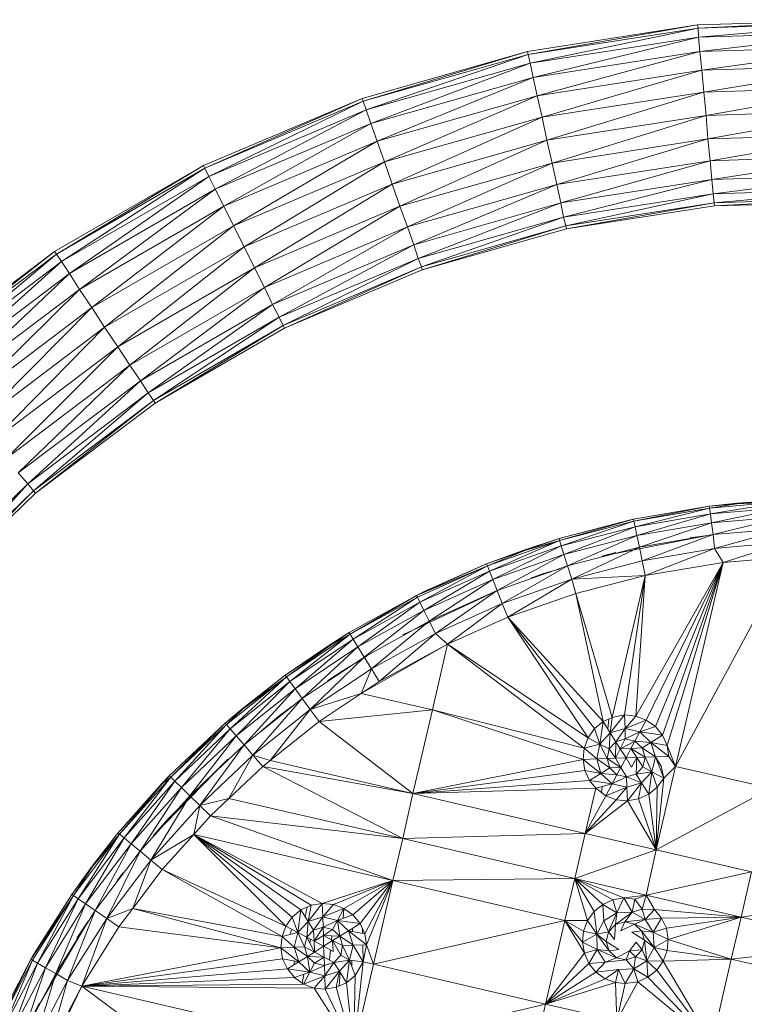
# Model space of a CAD drawing. Units: inches. Extents: x 10 to 6730, y 7 to 4759.
# Drawn here: x 1038 to 1165, y 2419 to 2590 of the extents above; entities that cross this region are included whole.
import ezdxf

# ---------------------------------------------------------------- set-up
doc = ezdxf.new("R2010")
doc.units = ezdxf.units.IN
doc.header["$MEASUREMENT"] = 0

# ---------------------------------------------------------------- blocks, each defined once
blk = doc.blocks.new('63_DWG-537135-Level 1')
at = {"lineweight": 9}
for p, q in [((59707.458, -1689.338), (59710.458, -1689.246)), ((59710.458, -1689.246), (59707.467, -1689.392)), ((59704.491, -1689.798), (59707.458, -1689.338)), ((59707.458, -1689.338), (59704.505, -1689.851)), ((59704.505, -1689.851), (59707.467, -1689.392)), ((59707.467, -1689.392), (59704.537, -1690.006)), ((59707.458, -1689.338), (59707.467, -1689.392)), ((59707.467, -1689.392), (59710.458, -1689.3)), ((59707.467, -1689.392), (59707.476, -1689.55)), ((59710.458, -1689.3), (59707.476, -1689.55)), ((59704.537, -1690.006), (59707.476, -1689.55)), ((59707.476, -1689.55), (59704.593, -1690.252)), ((59710.448, -1689.458), (59707.476, -1689.55)), ((59707.5, -1689.8), (59707.476, -1689.55)), ((59710.448, -1689.458), (59707.5, -1689.8)), ((59710.444, -1689.71), (59707.5, -1689.8)), ((59710.444, -1689.71), (59707.532, -1690.127)), ((59701.612, -1690.619), (59704.491, -1689.798)), ((59704.491, -1689.798), (59701.626, -1690.67)), ((59701.626, -1690.67), (59704.505, -1689.851)), ((59704.505, -1689.851), (59701.681, -1690.82)), ((59704.491, -1689.798), (59704.505, -1689.851)), ((59704.505, -1689.851), (59704.537, -1690.006)), ((59707.5, -1689.8), (59704.593, -1690.252)), ((59707.5, -1689.8), (59704.663, -1690.573)), ((59707.532, -1690.127), (59707.5, -1689.8)), ((59701.681, -1690.82), (59704.537, -1690.006)), ((59704.537, -1690.006), (59701.761, -1691.057)), ((59704.537, -1690.006), (59704.593, -1690.252)), ((59710.434, -1690.038), (59707.532, -1690.127)), ((59710.434, -1690.038), (59707.565, -1690.508)), ((59701.761, -1691.057), (59704.593, -1690.252)), ((59704.593, -1690.252), (59701.872, -1691.367)), ((59704.663, -1690.573), (59704.593, -1690.252)), ((59707.532, -1690.127), (59704.663, -1690.573)), ((59707.532, -1690.127), (59704.746, -1690.946)), ((59707.565, -1690.508), (59707.532, -1690.127)), ((59710.42, -1690.42), (59707.565, -1690.508)), ((59710.42, -1690.42), (59707.607, -1690.916)), ((59698.844, -1691.789), (59701.612, -1690.619)), ((59701.612, -1690.619), (59698.868, -1691.837)), ((59701.612, -1690.619), (59701.626, -1690.67)), ((59704.663, -1690.573), (59701.872, -1691.367)), ((59704.663, -1690.573), (59701.998, -1691.728)), ((59704.746, -1690.946), (59704.663, -1690.573)), ((59707.565, -1690.508), (59704.746, -1690.946)), ((59707.565, -1690.508), (59704.83, -1691.347)), ((59707.607, -1690.916), (59707.565, -1690.508)), ((59698.868, -1691.837), (59701.626, -1690.67)), ((59701.626, -1690.67), (59698.937, -1691.979)), ((59701.626, -1690.67), (59701.681, -1690.82)), ((59698.937, -1691.979), (59701.681, -1690.82)), ((59701.681, -1690.82), (59699.049, -1692.205)), ((59701.681, -1690.82), (59701.761, -1691.057)), ((59704.746, -1690.946), (59701.998, -1691.728)), ((59704.746, -1690.946), (59702.133, -1692.114)), ((59704.83, -1691.347), (59704.746, -1690.946)), ((59707.607, -1690.916), (59704.83, -1691.347)), ((59707.607, -1690.916), (59704.923, -1691.747)), ((59710.411, -1690.83), (59707.607, -1690.916)), ((59707.639, -1691.325), (59707.607, -1690.916)), ((59710.411, -1690.83), (59707.639, -1691.325)), ((59699.049, -1692.205), (59701.761, -1691.057)), ((59701.761, -1691.057), (59699.198, -1692.498)), ((59701.761, -1691.057), (59701.872, -1691.367)), ((59707.639, -1691.325), (59704.923, -1691.747)), ((59707.639, -1691.325), (59705.002, -1692.121)), ((59710.393, -1691.24), (59707.639, -1691.325)), ((59707.676, -1691.706), (59707.639, -1691.325)), ((59710.393, -1691.24), (59707.676, -1691.706)), ((59699.198, -1692.498), (59701.872, -1691.367)), ((59701.872, -1691.367), (59699.365, -1692.841)), ((59701.998, -1691.728), (59701.872, -1691.367)), ((59704.83, -1691.347), (59702.133, -1692.114)), ((59704.83, -1691.347), (59702.267, -1692.501)), ((59704.923, -1691.747), (59704.83, -1691.347)), ((59710.383, -1691.622), (59707.676, -1691.706)), ((59710.383, -1691.622), (59707.709, -1692.032)), ((59696.245, -1693.289), (59698.844, -1691.789)), ((59698.844, -1691.789), (59696.277, -1693.334)), ((59696.277, -1693.334), (59698.868, -1691.837)), ((59698.868, -1691.837), (59696.366, -1693.466)), ((59698.844, -1691.789), (59698.868, -1691.837)), ((59698.868, -1691.837), (59698.937, -1691.979)), ((59701.998, -1691.728), (59699.365, -1692.841)), ((59701.998, -1691.728), (59699.551, -1693.208)), ((59702.133, -1692.114), (59701.998, -1691.728)), ((59704.923, -1691.747), (59702.267, -1692.501)), ((59704.923, -1691.747), (59702.398, -1692.862)), ((59705.002, -1692.121), (59704.923, -1691.747)), ((59707.676, -1691.706), (59705.002, -1692.121)), ((59707.676, -1691.706), (59705.072, -1692.441)), ((59707.709, -1692.032), (59707.676, -1691.706)), ((59696.366, -1693.466), (59698.937, -1691.979)), ((59698.937, -1691.979), (59696.505, -1693.676)), ((59698.937, -1691.979), (59699.049, -1692.205)), ((59710.374, -1691.95), (59707.709, -1692.032)), ((59710.374, -1691.95), (59707.732, -1692.283)), ((59702.133, -1692.114), (59699.551, -1693.208)), ((59702.133, -1692.114), (59699.733, -1693.575)), ((59702.267, -1692.501), (59702.133, -1692.114)), ((59705.002, -1692.121), (59702.398, -1692.862)), ((59705.002, -1692.121), (59702.509, -1693.171)), ((59705.072, -1692.441), (59705.002, -1692.121)), ((59707.709, -1692.032), (59705.072, -1692.441)), ((59707.709, -1692.032), (59705.123, -1692.688)), ((59707.732, -1692.283), (59707.709, -1692.032)), ((59696.505, -1693.676), (59699.049, -1692.205)), ((59699.049, -1692.205), (59696.682, -1693.95)), ((59699.049, -1692.205), (59699.198, -1692.498)), ((59707.732, -1692.283), (59705.123, -1692.688)), ((59707.732, -1692.283), (59705.16, -1692.842)), ((59710.369, -1692.202), (59707.732, -1692.283)), ((59707.746, -1692.441), (59707.732, -1692.283)), ((59710.369, -1692.202), (59707.746, -1692.441)), ((59696.682, -1693.95), (59699.198, -1692.498)), ((59699.198, -1692.498), (59696.896, -1694.268)), ((59699.198, -1692.498), (59699.365, -1692.841)), ((59702.267, -1692.501), (59699.733, -1693.575)), ((59702.267, -1692.501), (59699.905, -1693.917)), ((59702.398, -1692.862), (59702.267, -1692.501)), ((59705.072, -1692.441), (59702.509, -1693.171)), ((59705.072, -1692.441), (59702.588, -1693.409)), ((59705.123, -1692.688), (59705.072, -1692.441)), ((59707.746, -1692.441), (59705.16, -1692.842)), ((59707.746, -1692.441), (59705.17, -1692.895)), ((59707.751, -1692.495), (59705.17, -1692.895)), ((59710.36, -1692.36), (59707.746, -1692.441)), ((59707.751, -1692.495), (59707.746, -1692.441)), ((59710.36, -1692.36), (59707.751, -1692.495)), ((59710.36, -1692.414), (59707.751, -1692.495)), ((59705.123, -1692.688), (59702.588, -1693.409)), ((59705.123, -1692.688), (59702.644, -1693.558)), ((59705.16, -1692.842), (59705.123, -1692.688)), ((59696.896, -1694.268), (59699.365, -1692.841)), ((59699.365, -1692.841), (59697.119, -1694.61)), ((59699.551, -1693.208), (59699.365, -1692.841)), ((59702.398, -1692.862), (59699.905, -1693.917)), ((59702.398, -1692.862), (59700.049, -1694.211)), ((59702.509, -1693.171), (59702.398, -1692.862)), ((59705.16, -1692.842), (59702.644, -1693.558)), ((59705.16, -1692.842), (59702.658, -1693.609)), ((59705.17, -1692.895), (59705.16, -1692.842)), ((59705.17, -1692.895), (59702.658, -1693.609)), ((59699.551, -1693.208), (59697.119, -1694.61)), ((59699.551, -1693.208), (59697.347, -1694.952)), ((59699.733, -1693.575), (59699.551, -1693.208)), ((59702.509, -1693.171), (59700.049, -1694.211)), ((59702.509, -1693.171), (59700.165, -1694.437)), ((59702.588, -1693.409), (59702.509, -1693.171)), ((59696.245, -1693.289), (59693.849, -1695.097)), ((59696.245, -1693.289), (59693.887, -1695.138)), ((59693.887, -1695.138), (59696.277, -1693.334)), ((59696.277, -1693.334), (59693.994, -1695.259)), ((59696.245, -1693.289), (59696.277, -1693.334)), ((59696.277, -1693.334), (59696.366, -1693.466)), ((59693.994, -1695.259), (59696.366, -1693.466)), ((59696.366, -1693.466), (59694.152, -1695.45)), ((59696.366, -1693.466), (59696.505, -1693.676)), ((59702.588, -1693.409), (59700.165, -1694.437)), ((59702.588, -1693.409), (59700.235, -1694.578)), ((59702.644, -1693.558), (59700.235, -1694.578)), ((59702.644, -1693.558), (59700.258, -1694.627)), ((59702.644, -1693.558), (59702.588, -1693.409)), ((59702.658, -1693.609), (59702.644, -1693.558)), ((59694.152, -1695.45), (59696.505, -1693.676)), ((59696.505, -1693.676), (59694.366, -1695.699)), ((59696.505, -1693.676), (59696.682, -1693.95)), ((59699.733, -1693.575), (59697.347, -1694.952)), ((59699.733, -1693.575), (59697.561, -1695.271)), ((59699.905, -1693.917), (59699.733, -1693.575)), ((59702.658, -1693.609), (59700.258, -1694.627)), ((59694.366, -1695.699), (59696.682, -1693.95)), ((59696.682, -1693.95), (59694.617, -1695.989)), ((59696.682, -1693.95), (59696.896, -1694.268)), ((59699.905, -1693.917), (59697.561, -1695.271)), ((59699.905, -1693.917), (59697.742, -1695.545)), ((59700.049, -1694.211), (59699.905, -1693.917)), ((59700.049, -1694.211), (59697.742, -1695.545)), ((59700.049, -1694.211), (59697.877, -1695.755)), ((59700.165, -1694.437), (59700.049, -1694.211)), ((59694.617, -1695.989), (59696.896, -1694.268)), ((59696.896, -1694.268), (59694.882, -1696.301)), ((59696.896, -1694.268), (59697.119, -1694.61)), ((59700.165, -1694.437), (59697.877, -1695.755)), ((59700.165, -1694.437), (59697.97, -1695.887)), ((59700.235, -1694.578), (59697.97, -1695.887)), ((59700.235, -1694.578), (59697.998, -1695.932)), ((59700.235, -1694.578), (59700.165, -1694.437)), ((59700.258, -1694.627), (59700.235, -1694.578)), ((59694.882, -1696.301), (59697.119, -1694.61)), ((59697.119, -1694.61), (59695.147, -1696.612)), ((59697.347, -1694.952), (59697.119, -1694.61)), ((59700.258, -1694.627), (59697.998, -1695.932)), ((59697.347, -1694.952), (59695.147, -1696.612)), ((59697.347, -1694.952), (59695.398, -1696.903)), ((59697.561, -1695.271), (59697.347, -1694.952)), ((59697.561, -1695.271), (59695.398, -1696.903)), ((59697.561, -1695.271), (59695.612, -1697.152)), ((59697.742, -1695.545), (59697.561, -1695.271)), ((59697.742, -1695.545), (59695.612, -1697.152)), ((59697.742, -1695.545), (59695.779, -1697.343)), ((59697.877, -1695.755), (59697.742, -1695.545)), ((59697.877, -1695.755), (59695.779, -1697.343)), ((59697.877, -1695.755), (59695.877, -1697.464)), ((59697.97, -1695.887), (59697.877, -1695.755)), ((59697.97, -1695.887), (59695.877, -1697.464)), ((59697.97, -1695.887), (59695.914, -1697.505)), ((59697.998, -1695.932), (59695.914, -1697.505)), ((59697.998, -1695.932), (59697.97, -1695.887)), ((59695.779, -1697.343), (59695.612, -1697.152)), ((59695.779, -1697.343), (59693.882, -1699.178)), ((59695.779, -1697.343), (59693.998, -1699.285)), ((59695.877, -1697.464), (59693.998, -1699.285)), ((59695.877, -1697.464), (59694.04, -1699.321)), ((59695.914, -1697.505), (59694.04, -1699.321)), ((59695.877, -1697.464), (59695.779, -1697.343)), ((59695.914, -1697.505), (59695.877, -1697.464)), ((59707.662, -1697.733), (59708.142, -1697.678)), ((59707.667, -1697.766), (59709.002, -1697.651)), ((59707.681, -1697.866), (59709.002, -1697.651)), ((59708.997, -1697.617), (59708.142, -1697.678)), ((59708.142, -1697.691), (59708.997, -1697.617)), ((59708.142, -1697.691), (59709.002, -1697.651)), ((59708.142, -1697.691), (59708.142, -1697.678)), ((59707.662, -1697.733), (59706.342, -1697.959)), ((59706.346, -1697.993), (59707.662, -1697.733)), ((59706.346, -1697.993), (59707.667, -1697.766)), ((59706.37, -1698.09), (59707.667, -1697.766)), ((59707.662, -1697.733), (59708.142, -1697.691)), ((59707.667, -1697.766), (59707.662, -1697.733)), ((59707.667, -1697.766), (59708.142, -1697.691)), ((59707.667, -1697.766), (59707.681, -1697.866)), ((59707.681, -1697.866), (59709.002, -1697.751)), ((59707.7, -1698.023), (59709.002, -1697.751)), ((59706.342, -1697.959), (59705.044, -1698.296)), ((59705.044, -1698.296), (59706.267, -1697.975)), ((59705.053, -1698.328), (59706.342, -1697.959)), ((59705.053, -1698.328), (59706.346, -1697.993)), ((59705.081, -1698.424), (59706.346, -1697.993)), ((59706.342, -1697.959), (59706.267, -1697.975)), ((59706.346, -1697.993), (59706.342, -1697.959)), ((59706.346, -1697.993), (59706.37, -1698.09)), ((59706.37, -1698.09), (59707.681, -1697.866)), ((59706.402, -1698.246), (59707.681, -1697.866)), ((59706.402, -1698.246), (59707.7, -1698.023)), ((59706.444, -1698.448), (59707.7, -1698.023)), ((59707.7, -1698.023), (59707.681, -1697.866)), ((59707.7, -1698.023), (59709.011, -1697.91)), ((59707.7, -1698.023), (59707.728, -1698.228)), ((59707.728, -1698.228), (59709.011, -1697.91)), ((59705.081, -1698.424), (59706.37, -1698.09)), ((59705.128, -1698.576), (59706.37, -1698.09)), ((59706.37, -1698.09), (59706.402, -1698.246)), ((59707.728, -1698.228), (59709.021, -1698.117)), ((59707.756, -1698.468), (59709.021, -1698.117)), ((59703.793, -1698.771), (59705.053, -1698.328)), ((59703.83, -1698.864), (59705.053, -1698.328)), ((59705.044, -1698.296), (59704.444, -1698.492)), ((59704.449, -1698.505), (59705.044, -1698.296)), ((59704.449, -1698.505), (59705.053, -1698.328)), ((59705.053, -1698.328), (59705.044, -1698.296)), ((59705.081, -1698.424), (59705.053, -1698.328)), ((59705.128, -1698.576), (59706.402, -1698.246)), ((59705.193, -1698.774), (59706.402, -1698.246)), ((59705.788, -1698.604), (59707.63, -1698.242)), ((59706.444, -1698.448), (59706.402, -1698.246)), ((59706.444, -1698.448), (59707.728, -1698.228)), ((59706.495, -1698.684), (59707.728, -1698.228)), ((59707.63, -1698.242), (59707.328, -1698.285)), ((59707.756, -1698.468), (59707.728, -1698.228)), ((59709.03, -1698.358), (59707.756, -1698.468)), ((59707.904, -1698.715), (59709.03, -1698.358)), ((59703.779, -1698.74), (59704.444, -1698.492)), ((59704.449, -1698.505), (59703.779, -1698.74)), ((59704.449, -1698.505), (59703.793, -1698.771)), ((59703.83, -1698.864), (59705.081, -1698.424)), ((59703.886, -1699.012), (59705.081, -1698.424)), ((59704.449, -1698.505), (59704.444, -1698.492)), ((59705.081, -1698.424), (59705.128, -1698.576)), ((59705.193, -1698.774), (59706.444, -1698.448)), ((59705.263, -1699.005), (59706.444, -1698.448)), ((59706.444, -1698.448), (59706.495, -1698.684)), ((59707.756, -1698.468), (59706.495, -1698.684)), ((59706.542, -1698.939), (59707.756, -1698.468)), ((59707.904, -1698.715), (59707.756, -1698.468)), ((59703.886, -1699.012), (59705.128, -1698.576)), ((59703.965, -1699.204), (59705.128, -1698.576)), ((59705.128, -1698.576), (59705.193, -1698.774)), ((59705.263, -1699.005), (59706.495, -1698.684)), ((59705.788, -1698.604), (59706.035, -1698.542)), ((59706.542, -1698.939), (59706.495, -1698.684)), ((59709.044, -1698.616), (59707.076, -1702.27)), ((59709.044, -1698.616), (59707.904, -1698.715)), ((59703.779, -1698.74), (59702.56, -1699.288)), ((59703.793, -1698.771), (59702.56, -1699.288)), ((59703.793, -1698.771), (59702.574, -1699.318)), ((59703.793, -1698.771), (59702.616, -1699.408)), ((59703.83, -1698.864), (59702.616, -1699.408)), ((59702.686, -1699.55), (59703.83, -1698.864)), ((59703.779, -1698.74), (59702.691, -1699.221)), ((59703.779, -1698.74), (59703.793, -1698.771)), ((59703.793, -1698.771), (59703.83, -1698.864)), ((59703.886, -1699.012), (59703.83, -1698.864)), ((59703.965, -1699.204), (59705.193, -1698.774)), ((59704.053, -1699.428), (59705.193, -1698.774)), ((59705.062, -1698.822), (59704.774, -1698.908)), ((59705.263, -1699.005), (59705.193, -1698.774)), ((59707.904, -1698.715), (59706.379, -1701.393)), ((59707.904, -1698.715), (59706.542, -1698.939)), ((59707.904, -1698.715), (59706.56, -1701.462)), ((59707.904, -1698.715), (59706.723, -1701.575)), ((59707.904, -1698.715), (59706.844, -1701.726)), ((59707.904, -1698.715), (59706.928, -1701.904)), ((59707.904, -1698.715), (59707.076, -1702.27)), ((59702.686, -1699.55), (59703.886, -1699.012)), ((59702.779, -1699.735), (59703.886, -1699.012)), ((59703.886, -1699.012), (59703.965, -1699.204)), ((59705.263, -1699.005), (59704.053, -1699.428)), ((59704.151, -1699.668), (59705.263, -1699.005)), ((59704.551, -1698.989), (59704.774, -1698.908)), ((59706.542, -1698.939), (59705.263, -1699.005)), ((59705.337, -1699.252), (59705.263, -1699.005)), ((59705.337, -1699.252), (59706.542, -1698.939)), ((59705.97, -1701.416), (59706.542, -1698.939)), ((59706.542, -1698.939), (59706.184, -1701.374)), ((59706.542, -1698.939), (59706.379, -1701.393)), ((59702.319, -1699.977), (59704.012, -1699.186)), ((59702.56, -1699.288), (59702.691, -1699.221)), ((59702.779, -1699.735), (59703.965, -1699.204)), ((59702.886, -1699.951), (59703.965, -1699.204)), ((59703.965, -1699.204), (59704.053, -1699.428)), ((59702.56, -1699.288), (59701.384, -1699.936)), ((59701.402, -1699.965), (59702.56, -1699.288)), ((59701.402, -1699.965), (59702.574, -1699.318)), ((59701.454, -1700.051), (59702.574, -1699.318)), ((59702.574, -1699.318), (59702.56, -1699.288)), ((59702.574, -1699.318), (59702.616, -1699.408)), ((59704.151, -1699.668), (59705.337, -1699.252)), ((59705.811, -1701.487), (59705.337, -1699.252)), ((59705.337, -1699.252), (59705.97, -1701.416)), ((59701.454, -1700.051), (59702.616, -1699.408)), ((59702.616, -1699.408), (59701.537, -1700.186)), ((59702.686, -1699.55), (59701.537, -1700.186)), ((59701.644, -1700.363), (59702.686, -1699.55)), ((59702.686, -1699.55), (59702.616, -1699.408)), ((59702.779, -1699.735), (59702.686, -1699.55)), ((59702.886, -1699.951), (59704.053, -1699.428)), ((59703.1, -1700.138), (59704.053, -1699.428)), ((59704.151, -1699.668), (59704.053, -1699.428)), ((59701.644, -1700.363), (59702.779, -1699.735)), ((59701.77, -1700.569), (59702.779, -1699.735)), ((59702.886, -1699.951), (59702.779, -1699.735)), ((59703.1, -1700.138), (59704.151, -1699.668)), ((59704.151, -1699.668), (59705.811, -1701.487)), ((59704.151, -1699.668), (59705.551, -1701.77)), ((59704.151, -1699.668), (59705.663, -1701.611)), ((59700.291, -1700.708), (59701.402, -1699.965)), ((59700.347, -1700.789), (59701.402, -1699.965)), ((59700.347, -1700.789), (59701.454, -1700.051)), ((59700.44, -1700.917), (59701.454, -1700.051)), ((59701.384, -1699.936), (59701.044, -1700.151)), ((59701.384, -1699.936), (59701.049, -1700.161)), ((59701.402, -1699.965), (59701.049, -1700.161)), ((59701.402, -1699.965), (59701.384, -1699.936)), ((59701.402, -1699.965), (59701.454, -1700.051)), ((59701.454, -1700.051), (59701.537, -1700.186)), ((59702.886, -1699.951), (59701.77, -1700.569)), ((59701.905, -1700.79), (59702.886, -1699.951)), ((59702.319, -1699.977), (59702.36, -1699.953)), ((59703.1, -1700.138), (59702.886, -1699.951)), ((59700.268, -1700.68), (59701.044, -1700.151)), ((59701.049, -1700.161), (59700.268, -1700.68)), ((59700.291, -1700.708), (59701.049, -1700.161)), ((59700.44, -1700.917), (59701.537, -1700.186)), ((59701.537, -1700.186), (59700.565, -1701.084)), ((59701.049, -1700.161), (59701.044, -1700.151)), ((59701.644, -1700.363), (59701.537, -1700.186)), ((59703.1, -1700.138), (59701.593, -1700.998)), ((59703.1, -1700.138), (59701.905, -1700.79)), ((59702.835, -1701.286), (59703.1, -1700.138)), ((59703.1, -1700.138), (59705.481, -1701.953)), ((59703.1, -1700.138), (59705.551, -1701.77)), ((59701.644, -1700.363), (59700.565, -1701.084)), ((59700.705, -1701.279), (59701.644, -1700.363)), ((59701.693, -1700.35), (59701.23, -1700.625)), ((59701.77, -1700.569), (59701.644, -1700.363)), ((59700.705, -1701.279), (59701.77, -1700.569)), ((59701.593, -1700.998), (59701.77, -1700.569)), ((59701.905, -1700.79), (59701.77, -1700.569)), ((59699.244, -1701.541), (59700.291, -1700.708)), ((59699.31, -1701.617), (59700.291, -1700.708)), ((59700.268, -1700.68), (59699.509, -1701.27)), ((59699.519, -1701.279), (59700.268, -1700.68)), ((59699.519, -1701.279), (59700.291, -1700.708)), ((59700.291, -1700.708), (59700.268, -1700.68)), ((59700.347, -1700.789), (59700.291, -1700.708)), ((59701.006, -1700.778), (59701.23, -1700.625)), ((59699.31, -1701.617), (59700.347, -1700.789)), ((59699.412, -1701.737), (59700.347, -1700.789)), ((59699.412, -1701.737), (59700.44, -1700.917)), ((59699.551, -1701.893), (59700.44, -1700.917)), ((59700.347, -1700.789), (59700.44, -1700.917)), ((59700.44, -1700.917), (59700.565, -1701.084)), ((59701.593, -1700.998), (59701.905, -1700.79)), ((59699.551, -1701.893), (59700.565, -1701.084)), ((59699.705, -1702.075), (59700.565, -1701.084)), ((59700.705, -1701.279), (59700.565, -1701.084)), ((59701.593, -1700.998), (59700.705, -1701.279)), ((59700.858, -1701.488), (59701.593, -1700.998)), ((59702.835, -1701.286), (59701.593, -1700.998)), ((59699.221, -1701.515), (59699.509, -1701.27)), ((59699.221, -1701.515), (59699.519, -1701.279)), ((59699.244, -1701.541), (59699.519, -1701.279)), ((59699.519, -1701.279), (59699.509, -1701.27)), ((59700.705, -1701.279), (59699.705, -1702.075)), ((59700.007, -1702.167), (59700.705, -1701.279)), ((59700.383, -1701.225), (59700.161, -1701.391)), ((59700.858, -1701.488), (59700.705, -1701.279)), ((59702.835, -1701.286), (59700.858, -1701.488)), ((59702.495, -1702.744), (59702.835, -1701.286)), ((59702.835, -1701.286), (59705.463, -1702.148)), ((59702.835, -1701.286), (59705.481, -1701.953)), ((59699.812, -1701.684), (59700.161, -1701.391)), ((59705.811, -1701.487), (59705.97, -1701.416)), ((59705.912, -1701.442), (59705.894, -1701.619)), ((59706.184, -1701.374), (59705.937, -1701.687)), ((59705.97, -1701.416), (59705.937, -1701.687)), ((59705.97, -1701.416), (59706.184, -1701.374)), ((59706.184, -1701.374), (59706.379, -1701.393)), ((59706.184, -1701.374), (59706.193, -1701.61)), ((59706.379, -1701.393), (59706.193, -1701.61)), ((59706.379, -1701.393), (59706.56, -1701.462)), ((59699.221, -1701.515), (59698.244, -1702.435)), ((59698.272, -1702.459), (59699.221, -1701.515)), ((59698.272, -1702.459), (59699.244, -1701.541)), ((59698.342, -1702.529), (59699.244, -1701.541)), ((59698.342, -1702.529), (59699.31, -1701.617)), ((59698.458, -1702.64), (59699.31, -1701.617)), ((59699.244, -1701.541), (59699.221, -1701.515)), ((59699.244, -1701.541), (59699.31, -1701.617)), ((59699.412, -1701.737), (59699.31, -1701.617)), ((59700.007, -1702.167), (59700.858, -1701.488)), ((59702.495, -1702.744), (59700.858, -1701.488)), ((59705.551, -1701.77), (59705.663, -1701.611)), ((59705.811, -1701.487), (59705.663, -1701.611)), ((59705.663, -1701.611), (59705.756, -1701.881)), ((59705.811, -1701.487), (59705.756, -1701.881)), ((59705.811, -1701.487), (59705.937, -1701.687)), ((59705.937, -1701.687), (59706.193, -1701.61)), ((59706.035, -1701.84), (59706.193, -1701.61)), ((59706.56, -1701.462), (59706.193, -1701.61)), ((59706.197, -1701.79), (59706.193, -1701.61)), ((59706.193, -1701.61), (59706.449, -1701.67)), ((59706.56, -1701.462), (59706.449, -1701.67)), ((59706.723, -1701.575), (59706.449, -1701.67)), ((59706.56, -1701.462), (59706.723, -1701.575)), ((59706.723, -1701.575), (59706.844, -1701.726)), ((59698.458, -1702.64), (59699.412, -1701.737)), ((59698.607, -1702.784), (59699.412, -1701.737)), ((59699.412, -1701.737), (59699.551, -1701.893)), ((59705.481, -1701.953), (59705.551, -1701.77)), ((59705.551, -1701.77), (59705.756, -1701.881)), ((59705.756, -1701.881), (59705.937, -1701.687)), ((59705.918, -1701.966), (59705.937, -1701.687)), ((59706.035, -1701.84), (59705.937, -1701.687)), ((59706.197, -1701.79), (59706.035, -1701.84)), ((59706.109, -1701.962), (59706.197, -1701.79)), ((59706.197, -1701.79), (59706.449, -1701.67)), ((59706.365, -1701.829), (59706.197, -1701.79)), ((59706.365, -1701.829), (59706.449, -1701.67)), ((59706.844, -1701.726), (59706.449, -1701.67)), ((59706.449, -1701.67), (59706.644, -1701.851)), ((59706.844, -1701.726), (59706.644, -1701.851)), ((59706.928, -1701.904), (59706.844, -1701.726)), ((59698.607, -1702.784), (59699.551, -1701.893)), ((59698.779, -1702.952), (59699.551, -1701.893)), ((59699.705, -1702.075), (59699.551, -1701.893)), ((59705.463, -1702.148), (59705.481, -1701.953)), ((59705.481, -1701.953), (59705.756, -1701.881)), ((59705.481, -1701.953), (59705.7, -1702.14)), ((59705.756, -1701.881), (59705.7, -1702.14)), ((59705.918, -1701.966), (59705.756, -1701.881)), ((59705.881, -1702.133), (59705.756, -1701.881)), ((59705.918, -1701.966), (59705.881, -1702.133)), ((59706.035, -1701.84), (59705.918, -1701.966)), ((59706.025, -1702.129), (59705.918, -1701.966)), ((59706.025, -1702.129), (59706.035, -1701.84)), ((59706.109, -1701.962), (59706.025, -1702.129)), ((59706.109, -1701.962), (59706.035, -1701.84)), ((59706.109, -1701.962), (59706.365, -1701.829)), ((59706.295, -1701.956), (59706.109, -1701.962)), ((59706.211, -1702.122), (59706.109, -1701.962)), ((59706.211, -1702.122), (59706.295, -1701.956)), ((59706.295, -1701.956), (59706.365, -1701.829)), ((59706.295, -1701.956), (59706.49, -1701.946)), ((59706.397, -1702.116), (59706.295, -1701.956)), ((59706.295, -1701.956), (59706.542, -1702.111)), ((59706.49, -1701.946), (59706.365, -1701.829)), ((59706.365, -1701.829), (59706.644, -1701.851)), ((59706.49, -1701.946), (59706.644, -1701.851)), ((59706.542, -1702.111), (59706.49, -1701.946)), ((59706.49, -1701.946), (59706.723, -1702.105)), ((59706.928, -1701.904), (59706.644, -1701.851)), ((59706.956, -1702.097), (59706.644, -1701.851)), ((59706.644, -1701.851), (59706.723, -1702.105)), ((59707.076, -1702.27), (59706.928, -1701.904)), ((59706.956, -1702.097), (59706.928, -1701.904)), ((59697.965, -1703.484), (59699.268, -1702.142)), ((59699.268, -1702.142), (59698.235, -1703.18)), ((59699.705, -1702.075), (59698.779, -1702.952)), ((59699.286, -1702.828), (59699.705, -1702.075)), ((59700.007, -1702.167), (59699.705, -1702.075)), ((59699.877, -1702.271), (59699.705, -1702.075)), ((59705.463, -1702.148), (59705.7, -1702.14)), ((59705.881, -1702.133), (59705.7, -1702.14)), ((59705.928, -1702.298), (59705.7, -1702.14)), ((59705.774, -1702.393), (59705.7, -1702.14)), ((59706.025, -1702.129), (59705.881, -1702.133)), ((59706.123, -1702.289), (59705.881, -1702.133)), ((59705.881, -1702.133), (59705.928, -1702.298)), ((59706.211, -1702.122), (59706.025, -1702.129)), ((59706.025, -1702.129), (59706.123, -1702.289)), ((59706.211, -1702.122), (59706.123, -1702.289)), ((59706.211, -1702.122), (59706.397, -1702.116)), ((59706.211, -1702.122), (59706.309, -1702.282)), ((59706.309, -1702.282), (59706.397, -1702.116)), ((59706.397, -1702.116), (59706.388, -1702.404)), ((59706.397, -1702.116), (59706.542, -1702.111)), ((59706.397, -1702.116), (59706.504, -1702.279)), ((59706.504, -1702.279), (59706.542, -1702.111)), ((59706.542, -1702.111), (59706.723, -1702.105)), ((59706.542, -1702.111), (59706.663, -1702.363)), ((59706.723, -1702.105), (59706.663, -1702.363)), ((59706.956, -1702.097), (59706.723, -1702.105)), ((59706.821, -1702.264), (59706.723, -1702.105)), ((59706.872, -1702.474), (59706.723, -1702.105)), ((59707.076, -1702.27), (59706.956, -1702.097)), ((59699.286, -1702.828), (59699.877, -1702.271)), ((59700.007, -1702.167), (59699.877, -1702.271)), ((59702.319, -1703.53), (59699.877, -1702.271)), ((59702.495, -1702.744), (59699.877, -1702.271)), ((59702.495, -1702.744), (59700.007, -1702.167)), ((59702.495, -1702.744), (59705.463, -1702.148)), ((59705.495, -1702.34), (59705.463, -1702.148)), ((59705.463, -1702.148), (59705.774, -1702.393)), ((59705.928, -1702.298), (59705.774, -1702.393)), ((59706.123, -1702.289), (59705.928, -1702.298)), ((59705.928, -1702.298), (59706.053, -1702.416)), ((59706.123, -1702.289), (59706.053, -1702.416)), ((59706.123, -1702.289), (59706.221, -1702.455)), ((59706.388, -1702.404), (59706.504, -1702.279)), ((59706.504, -1702.279), (59706.663, -1702.363)), ((59706.737, -1703.728), (59707.076, -1702.27)), ((59706.872, -1702.474), (59706.821, -1702.264)), ((59707.076, -1702.27), (59706.872, -1702.474)), ((59707.076, -1702.27), (59708.732, -1702.654)), ((59697.379, -1703.455), (59698.272, -1702.459)), ((59697.458, -1703.518), (59698.272, -1702.459)), ((59698.244, -1702.435), (59698.124, -1702.563)), ((59698.244, -1702.435), (59698.128, -1702.567)), ((59698.272, -1702.459), (59698.128, -1702.567)), ((59698.272, -1702.459), (59698.244, -1702.435)), ((59698.272, -1702.459), (59698.342, -1702.529)), ((59702.495, -1702.744), (59705.495, -1702.34)), ((59705.574, -1702.518), (59705.495, -1702.34)), ((59705.495, -1702.34), (59705.774, -1702.393)), ((59705.574, -1702.518), (59705.774, -1702.393)), ((59706.053, -1702.416), (59705.774, -1702.393)), ((59705.97, -1702.575), (59705.774, -1702.393)), ((59706.053, -1702.416), (59705.97, -1702.575)), ((59706.221, -1702.455), (59705.97, -1702.575)), ((59706.053, -1702.416), (59706.221, -1702.455)), ((59706.388, -1702.404), (59706.221, -1702.455)), ((59706.221, -1702.455), (59706.481, -1702.557)), ((59706.221, -1702.455), (59706.225, -1702.635)), ((59706.388, -1702.404), (59706.663, -1702.363)), ((59706.388, -1702.404), (59706.481, -1702.557)), ((59706.663, -1702.363), (59706.481, -1702.557)), ((59706.607, -1702.757), (59706.663, -1702.363)), ((59706.872, -1702.474), (59706.663, -1702.363)), ((59706.756, -1702.633), (59706.663, -1702.363)), ((59706.737, -1703.728), (59706.872, -1702.474)), ((59706.872, -1702.474), (59706.756, -1702.633)), ((59697.351, -1703.433), (59698.124, -1702.563)), ((59698.128, -1702.567), (59697.351, -1703.433)), ((59697.379, -1703.455), (59698.128, -1702.567)), ((59697.458, -1703.518), (59698.342, -1702.529)), ((59697.579, -1703.619), (59698.342, -1702.529)), ((59697.579, -1703.619), (59698.458, -1702.64)), ((59697.738, -1703.751), (59698.458, -1702.64)), ((59698.176, -1702.512), (59698.124, -1702.563)), ((59698.124, -1702.563), (59698.171, -1702.519)), ((59698.128, -1702.567), (59698.124, -1702.563)), ((59698.342, -1702.529), (59698.458, -1702.64)), ((59698.607, -1702.784), (59698.458, -1702.64)), ((59702.495, -1702.744), (59705.574, -1702.518)), ((59702.495, -1702.744), (59705.686, -1702.65)), ((59705.686, -1702.65), (59705.5, -1703.441)), ((59705.686, -1702.65), (59705.574, -1702.518)), ((59705.574, -1702.518), (59705.97, -1702.575)), ((59705.686, -1702.65), (59705.97, -1702.575)), ((59705.686, -1702.65), (59705.858, -1702.783)), ((59705.793, -1702.622), (59705.783, -1702.725)), ((59705.858, -1702.783), (59705.97, -1702.575)), ((59705.858, -1702.783), (59706.225, -1702.635)), ((59706.225, -1702.635), (59705.97, -1702.575)), ((59706.039, -1702.851), (59706.225, -1702.635)), ((59706.481, -1702.557), (59706.225, -1702.635)), ((59706.235, -1702.87), (59706.225, -1702.635)), ((59706.235, -1702.87), (59706.481, -1702.557)), ((59706.43, -1702.838), (59706.481, -1702.557)), ((59706.607, -1702.757), (59706.481, -1702.557)), ((59706.756, -1702.633), (59706.607, -1702.757)), ((59706.737, -1703.728), (59706.756, -1702.633)), ((59706.737, -1703.728), (59708.732, -1702.654)), ((59697.738, -1703.751), (59698.607, -1702.784)), ((59697.924, -1703.904), (59698.607, -1702.784)), ((59698.779, -1702.952), (59698.607, -1702.784)), ((59699.286, -1702.828), (59698.779, -1702.952)), ((59699.286, -1702.828), (59698.965, -1703.133)), ((59702.319, -1703.53), (59699.286, -1702.828)), ((59702.319, -1703.53), (59702.495, -1702.744)), ((59702.495, -1702.744), (59705.5, -1703.441)), ((59705.5, -1703.441), (59705.858, -1702.783)), ((59706.039, -1702.851), (59705.858, -1702.783)), ((59706.607, -1702.757), (59706.43, -1702.838)), ((59706.737, -1703.728), (59706.607, -1702.757)), ((59698.779, -1702.952), (59697.924, -1703.904)), ((59698.672, -1703.457), (59698.779, -1702.952)), ((59698.965, -1703.133), (59698.779, -1702.952)), ((59706.039, -1702.851), (59705.5, -1703.441)), ((59706.235, -1702.87), (59705.5, -1703.441)), ((59706.235, -1702.87), (59706.039, -1702.851)), ((59706.43, -1702.838), (59706.235, -1702.87)), ((59706.737, -1703.728), (59706.235, -1702.87)), ((59706.737, -1703.728), (59706.43, -1702.838)), ((59698.672, -1703.457), (59698.965, -1703.133)), ((59702.147, -1704.263), (59698.965, -1703.133)), ((59702.319, -1703.53), (59698.965, -1703.133)), ((59697.965, -1703.484), (59698.235, -1703.18)), ((59696.575, -1704.522), (59697.379, -1703.455)), ((59696.659, -1704.579), (59697.379, -1703.455)), ((59696.659, -1704.579), (59697.458, -1703.518)), ((59696.784, -1704.669), (59697.458, -1703.518)), ((59697.351, -1703.433), (59696.9, -1704.01)), ((59696.91, -1704.018), (59697.351, -1703.433)), ((59696.91, -1704.018), (59697.379, -1703.455)), ((59697.379, -1703.455), (59697.351, -1703.433)), ((59697.458, -1703.518), (59697.379, -1703.455)), ((59697.458, -1703.518), (59697.579, -1703.619)), ((59698.672, -1703.457), (59697.924, -1703.904)), ((59698.124, -1704.069), (59698.672, -1703.457)), ((59702.147, -1704.263), (59698.672, -1703.457)), ((59700.277, -1705.057), (59698.672, -1703.457)), ((59698.672, -1703.457), (59700.389, -1704.898)), ((59698.672, -1703.457), (59700.542, -1704.774)), ((59698.672, -1703.457), (59700.723, -1704.693)), ((59698.672, -1703.457), (59700.914, -1704.661)), ((59702.319, -1703.53), (59705.5, -1703.441)), ((59705.318, -1704.227), (59705.5, -1703.441)), ((59706.737, -1703.728), (59705.5, -1703.441)), ((59696.784, -1704.669), (59697.579, -1703.619)), ((59696.956, -1704.787), (59697.579, -1703.619)), ((59697.579, -1703.619), (59697.738, -1703.751)), ((59702.147, -1704.263), (59702.319, -1703.53)), ((59705.318, -1704.227), (59702.319, -1703.53)), ((59696.956, -1704.787), (59697.738, -1703.751)), ((59697.156, -1704.924), (59697.738, -1703.751)), ((59697.924, -1703.904), (59697.738, -1703.751)), ((59705.318, -1704.227), (59706.737, -1703.728)), ((59706.56, -1704.514), (59706.737, -1703.728)), ((59706.737, -1703.728), (59708.397, -1704.112)), ((59696.547, -1704.503), (59696.9, -1704.01)), ((59696.91, -1704.018), (59696.547, -1704.503)), ((59696.91, -1704.018), (59696.575, -1704.522)), ((59696.91, -1704.018), (59696.9, -1704.01)), ((59697.924, -1703.904), (59697.156, -1704.924)), ((59697.612, -1704.748), (59697.924, -1703.904)), ((59698.124, -1704.069), (59697.924, -1703.904)), ((59697.336, -1704.264), (59697.389, -1704.191)), ((59697.442, -1704.125), (59697.389, -1704.191)), ((59697.612, -1704.748), (59698.124, -1704.069)), ((59700.212, -1705.24), (59698.124, -1704.069)), ((59698.124, -1704.069), (59700.277, -1705.057)), ((59706.56, -1704.514), (59708.397, -1704.112)), ((59708.216, -1704.898), (59708.397, -1704.112)), ((59702.147, -1704.263), (59700.914, -1704.661)), ((59702.147, -1704.263), (59701.109, -1704.68)), ((59701.291, -1704.748), (59702.147, -1704.263)), ((59701.449, -1704.862), (59702.147, -1704.263)), ((59702.147, -1704.263), (59701.574, -1705.013)), ((59702.147, -1704.263), (59701.658, -1705.191)), ((59702.147, -1704.263), (59701.686, -1705.383)), ((59701.807, -1705.721), (59702.147, -1704.263)), ((59705.318, -1704.227), (59702.147, -1704.263)), ((59702.147, -1704.263), (59705.146, -1704.959)), ((59705.318, -1704.227), (59705.146, -1704.959)), ((59705.318, -1704.227), (59706.56, -1704.514)), ((59705.318, -1704.227), (59705.537, -1704.961)), ((59705.318, -1704.227), (59705.653, -1704.802)), ((59705.318, -1704.227), (59705.807, -1704.678)), ((59705.318, -1704.227), (59705.979, -1704.597)), ((59705.318, -1704.227), (59706.17, -1704.565)), ((59696.547, -1704.503), (59695.831, -1705.636)), ((59696.575, -1704.522), (59695.831, -1705.636)), ((59696.547, -1704.503), (59695.854, -1705.592)), ((59696.575, -1704.522), (59695.859, -1705.653)), ((59696.575, -1704.522), (59695.947, -1705.703)), ((59696.547, -1704.503), (59696.575, -1704.522)), ((59696.575, -1704.522), (59696.659, -1704.579)), ((59706.56, -1704.514), (59706.17, -1704.565)), ((59706.56, -1704.514), (59706.365, -1704.584)), ((59706.56, -1704.514), (59706.49, -1704.76)), ((59706.56, -1704.514), (59708.216, -1704.898)), ((59706.56, -1704.514), (59706.709, -1704.766)), ((59696.659, -1704.579), (59695.947, -1705.703)), ((59696.086, -1705.782), (59696.659, -1704.579)), ((59696.086, -1705.782), (59696.784, -1704.669)), ((59696.268, -1705.885), (59696.784, -1704.669)), ((59696.784, -1704.669), (59696.659, -1704.579)), ((59696.784, -1704.669), (59696.956, -1704.787)), ((59700.542, -1704.774), (59700.723, -1704.693)), ((59700.914, -1704.661), (59700.668, -1704.974)), ((59700.723, -1704.693), (59700.668, -1704.974)), ((59700.723, -1704.693), (59700.914, -1704.661)), ((59700.914, -1704.661), (59701.109, -1704.68)), ((59700.914, -1704.661), (59700.923, -1704.896)), ((59701.109, -1704.68), (59700.923, -1704.896)), ((59701.291, -1704.748), (59701.109, -1704.68)), ((59705.653, -1704.802), (59705.807, -1704.678)), ((59705.807, -1704.678), (59705.979, -1704.597)), ((59705.807, -1704.678), (59705.825, -1704.963)), ((59705.807, -1704.678), (59706.049, -1704.823)), ((59705.979, -1704.597), (59706.17, -1704.565)), ((59705.979, -1704.597), (59706.049, -1704.823)), ((59706.17, -1704.565), (59706.049, -1704.823)), ((59706.17, -1704.565), (59706.365, -1704.584)), ((59706.17, -1704.565), (59706.318, -1704.814)), ((59706.365, -1704.584), (59706.318, -1704.814)), ((59706.365, -1704.584), (59706.49, -1704.76)), ((59710.467, -1704.591), (59708.216, -1704.898)), ((59696.268, -1705.885), (59696.956, -1704.787)), ((59696.472, -1706.005), (59696.956, -1704.787)), ((59697.156, -1704.924), (59696.956, -1704.787)), ((59697.612, -1704.748), (59697.156, -1704.924)), ((59697.365, -1705.071), (59697.612, -1704.748)), ((59700.193, -1705.434), (59697.612, -1704.748)), ((59697.612, -1704.748), (59700.212, -1705.24)), ((59700.389, -1704.898), (59700.542, -1704.774)), ((59700.542, -1704.774), (59700.486, -1705.167)), ((59700.542, -1704.774), (59700.668, -1704.974)), ((59700.65, -1704.725), (59700.613, -1704.887)), ((59701.291, -1704.748), (59700.923, -1704.896)), ((59701.291, -1704.748), (59701.179, -1704.956)), ((59701.449, -1704.862), (59701.179, -1704.956)), ((59701.288, -1704.757), (59701.279, -1704.921)), ((59701.291, -1704.748), (59701.449, -1704.862)), ((59701.449, -1704.862), (59701.574, -1705.013)), ((59705.537, -1704.961), (59705.653, -1704.802)), ((59705.653, -1704.802), (59705.7, -1705.198)), ((59706.049, -1704.823), (59705.825, -1704.963)), ((59705.904, -1705.157), (59706.049, -1704.823)), ((59706.025, -1705.031), (59706.318, -1704.814)), ((59706.025, -1705.031), (59706.049, -1704.823)), ((59706.318, -1704.814), (59706.049, -1704.823)), ((59706.188, -1704.981), (59706.318, -1704.814)), ((59706.49, -1704.76), (59706.318, -1704.814)), ((59706.546, -1704.939), (59706.318, -1704.814)), ((59706.709, -1704.766), (59706.49, -1704.76)), ((59706.49, -1704.76), (59706.546, -1704.939)), ((59706.709, -1704.766), (59706.546, -1704.939)), ((59708.216, -1704.898), (59706.709, -1704.766)), ((59706.709, -1704.766), (59706.83, -1704.917)), ((59695.882, -1706.588), (59696.831, -1704.973)), ((59697.156, -1704.924), (59696.472, -1706.005)), ((59696.831, -1704.973), (59696.635, -1705.269)), ((59696.719, -1706.103), (59697.156, -1704.924)), ((59697.365, -1705.071), (59697.156, -1704.924)), ((59700.212, -1705.24), (59700.277, -1705.057)), ((59700.277, -1705.057), (59700.389, -1704.898)), ((59700.277, -1705.057), (59700.486, -1705.167)), ((59700.389, -1704.898), (59700.486, -1705.167)), ((59700.486, -1705.167), (59700.668, -1704.974)), ((59700.644, -1705.252), (59700.668, -1704.974)), ((59700.668, -1704.974), (59700.923, -1704.896)), ((59700.761, -1705.126), (59700.668, -1704.974)), ((59700.761, -1705.126), (59700.923, -1704.896)), ((59700.928, -1705.076), (59700.923, -1704.896)), ((59700.923, -1704.896), (59701.179, -1704.956)), ((59700.928, -1705.076), (59701.179, -1704.956)), ((59701.095, -1705.115), (59701.179, -1704.956)), ((59701.574, -1705.013), (59701.179, -1704.956)), ((59701.221, -1705.233), (59701.179, -1704.956)), ((59701.179, -1704.956), (59701.374, -1705.137)), ((59701.574, -1705.013), (59701.374, -1705.137)), ((59701.574, -1705.013), (59701.658, -1705.191)), ((59701.807, -1705.721), (59705.146, -1704.959)), ((59704.807, -1706.417), (59705.146, -1704.959)), ((59705.486, -1705.531), (59705.146, -1704.959)), ((59705.146, -1704.959), (59705.449, -1705.339)), ((59705.146, -1704.959), (59705.467, -1705.144)), ((59705.146, -1704.959), (59705.537, -1704.961)), ((59705.467, -1705.144), (59705.537, -1704.961)), ((59705.537, -1704.961), (59705.7, -1705.198)), ((59705.7, -1705.198), (59705.825, -1704.963)), ((59705.904, -1705.157), (59705.825, -1704.963)), ((59706.025, -1705.031), (59705.904, -1705.157)), ((59706.025, -1705.031), (59706.011, -1705.29)), ((59706.188, -1704.981), (59706.025, -1705.031)), ((59706.188, -1704.981), (59706.123, -1705.14)), ((59706.356, -1705.02), (59706.123, -1705.14)), ((59706.188, -1704.981), (59706.546, -1704.939)), ((59706.356, -1705.02), (59706.188, -1704.981)), ((59706.356, -1705.02), (59706.546, -1704.939)), ((59706.481, -1705.137), (59706.356, -1705.02)), ((59706.356, -1705.02), (59706.686, -1705.164)), ((59706.83, -1704.917), (59706.546, -1704.939)), ((59706.686, -1705.164), (59706.546, -1704.939)), ((59706.83, -1704.917), (59706.686, -1705.164)), ((59708.216, -1704.898), (59706.83, -1704.917)), ((59706.83, -1704.917), (59706.914, -1705.095)), ((59708.216, -1704.898), (59706.914, -1705.095)), ((59708.216, -1704.898), (59706.946, -1705.288)), ((59708.044, -1705.631), (59708.216, -1704.898)), ((59710.281, -1705.378), (59708.216, -1704.898)), ((59696.719, -1706.103), (59697.365, -1705.071)), ((59700.193, -1705.434), (59697.365, -1705.071)), ((59700.212, -1705.24), (59700.486, -1705.167)), ((59700.378, -1705.11), (59700.352, -1705.203)), ((59700.486, -1705.167), (59700.426, -1705.426)), ((59700.644, -1705.252), (59700.486, -1705.167)), ((59700.607, -1705.42), (59700.486, -1705.167)), ((59700.761, -1705.126), (59700.644, -1705.252)), ((59700.928, -1705.076), (59700.761, -1705.126)), ((59700.775, -1705.32), (59700.761, -1705.126)), ((59700.775, -1705.32), (59700.928, -1705.076)), ((59700.933, -1705.22), (59700.775, -1705.32)), ((59700.933, -1705.22), (59700.928, -1705.076)), ((59701.095, -1705.115), (59700.928, -1705.076)), ((59700.933, -1705.22), (59701.095, -1705.115)), ((59701.095, -1705.309), (59700.933, -1705.22)), ((59700.933, -1705.22), (59701.221, -1705.233)), ((59700.937, -1705.409), (59700.933, -1705.22)), ((59701.083, -1705.227), (59701.075, -1705.298)), ((59701.221, -1705.233), (59701.095, -1705.115)), ((59701.095, -1705.309), (59701.221, -1705.233)), ((59701.221, -1705.233), (59701.374, -1705.137)), ((59701.268, -1705.397), (59701.221, -1705.233)), ((59701.221, -1705.233), (59701.454, -1705.391)), ((59701.658, -1705.191), (59701.374, -1705.137)), ((59701.686, -1705.383), (59701.374, -1705.137)), ((59701.374, -1705.137), (59701.454, -1705.391)), ((59701.441, -1705.096), (59701.44, -1705.15)), ((59701.613, -1705.095), (59701.616, -1705.183)), ((59701.658, -1705.191), (59701.686, -1705.383)), ((59705.449, -1705.339), (59705.467, -1705.144)), ((59705.449, -1705.339), (59705.7, -1705.198)), ((59705.467, -1705.144), (59705.7, -1705.198)), ((59705.904, -1705.157), (59705.7, -1705.198)), ((59705.918, -1705.489), (59705.7, -1705.198)), ((59705.7, -1705.198), (59705.709, -1705.463)), ((59705.867, -1705.325), (59705.7, -1705.198)), ((59705.904, -1705.157), (59705.867, -1705.325)), ((59705.904, -1705.157), (59706.011, -1705.29)), ((59706.481, -1705.137), (59706.314, -1705.163)), ((59706.532, -1705.302), (59706.314, -1705.163)), ((59706.481, -1705.137), (59706.7, -1705.429)), ((59706.481, -1705.137), (59706.686, -1705.164)), ((59706.532, -1705.302), (59706.481, -1705.137)), ((59706.914, -1705.095), (59706.686, -1705.164)), ((59706.7, -1705.429), (59706.686, -1705.164)), ((59706.946, -1705.288), (59706.686, -1705.164)), ((59706.914, -1705.095), (59706.946, -1705.288)), ((59700.193, -1705.434), (59700.212, -1705.24)), ((59700.212, -1705.24), (59700.426, -1705.426)), ((59700.644, -1705.252), (59700.607, -1705.42)), ((59700.775, -1705.32), (59700.644, -1705.252)), ((59700.779, -1705.508), (59700.644, -1705.252)), ((59700.709, -1705.286), (59700.696, -1705.351)), ((59700.775, -1705.32), (59700.779, -1705.508)), ((59700.937, -1705.409), (59700.775, -1705.32)), ((59700.937, -1705.409), (59700.779, -1705.508)), ((59700.937, -1705.409), (59701.095, -1705.309)), ((59700.937, -1705.409), (59701.105, -1705.497)), ((59700.937, -1705.409), (59700.947, -1705.597)), ((59701.105, -1705.497), (59701.095, -1705.309)), ((59701.095, -1705.309), (59701.235, -1705.565)), ((59701.095, -1705.309), (59701.268, -1705.397)), ((59701.235, -1705.565), (59701.268, -1705.397)), ((59701.268, -1705.397), (59701.454, -1705.391)), ((59701.268, -1705.397), (59701.388, -1705.65)), ((59701.454, -1705.391), (59701.388, -1705.65)), ((59701.686, -1705.383), (59701.454, -1705.391)), ((59701.63, -1705.679), (59701.454, -1705.391)), ((59701.621, -1705.385), (59701.629, -1705.679)), ((59701.63, -1705.679), (59701.686, -1705.383)), ((59701.807, -1705.721), (59701.686, -1705.383)), ((59705.486, -1705.531), (59705.449, -1705.339)), ((59705.449, -1705.339), (59705.709, -1705.463)), ((59705.867, -1705.325), (59706.086, -1705.464)), ((59705.867, -1705.325), (59705.918, -1705.489)), ((59706.272, -1705.487), (59706.388, -1705.336)), ((59706.49, -1705.47), (59706.388, -1705.336)), ((59706.49, -1705.47), (59706.532, -1705.302)), ((59706.532, -1705.302), (59706.574, -1705.663)), ((59706.532, -1705.302), (59706.7, -1705.429)), ((59706.946, -1705.288), (59706.7, -1705.429)), ((59706.928, -1705.482), (59706.946, -1705.288)), ((59708.044, -1705.631), (59706.946, -1705.288)), ((59710.281, -1705.378), (59708.044, -1705.631)), ((59696.719, -1706.103), (59700.193, -1705.434)), ((59700.193, -1705.434), (59700.426, -1705.426)), ((59700.221, -1705.627), (59700.193, -1705.434)), ((59700.193, -1705.434), (59700.505, -1705.68)), ((59700.607, -1705.42), (59700.426, -1705.426)), ((59700.658, -1705.585), (59700.426, -1705.426)), ((59700.505, -1705.68), (59700.426, -1705.426)), ((59700.779, -1705.508), (59700.607, -1705.42)), ((59700.607, -1705.42), (59700.658, -1705.585)), ((59700.779, -1705.508), (59700.658, -1705.585)), ((59700.779, -1705.508), (59700.947, -1705.597)), ((59701.058, -1705.472), (59701.04, -1705.649)), ((59701.235, -1705.565), (59701.114, -1705.691)), ((59701.235, -1705.565), (59701.388, -1705.65)), ((59704.807, -1706.417), (59705.486, -1705.531)), ((59705.486, -1705.531), (59705.709, -1705.463)), ((59705.56, -1705.709), (59705.486, -1705.531)), ((59705.56, -1705.709), (59705.709, -1705.463)), ((59705.918, -1705.489), (59705.709, -1705.463)), ((59706.044, -1705.607), (59705.709, -1705.463)), ((59705.709, -1705.463), (59705.849, -1705.688)), ((59705.918, -1705.489), (59706.086, -1705.464)), ((59705.918, -1705.489), (59706.044, -1705.607)), ((59706.044, -1705.607), (59706.272, -1705.487)), ((59706.211, -1705.646), (59706.272, -1705.487)), ((59706.211, -1705.646), (59706.272, -1705.487)), ((59706.49, -1705.47), (59706.272, -1705.487)), ((59706.374, -1705.595), (59706.272, -1705.487)), ((59706.374, -1705.595), (59706.49, -1705.47)), ((59706.49, -1705.47), (59706.574, -1705.663)), ((59706.574, -1705.663), (59706.7, -1705.429)), ((59706.928, -1705.482), (59706.7, -1705.429)), ((59706.858, -1705.665), (59706.7, -1705.429)), ((59706.928, -1705.482), (59706.858, -1705.665)), ((59706.928, -1705.482), (59708.044, -1705.631)), ((59695.831, -1705.636), (59695.212, -1706.825)), ((59695.24, -1706.839), (59695.831, -1705.636)), ((59695.24, -1706.839), (59695.859, -1705.653)), ((59695.338, -1706.882), (59695.859, -1705.653)), ((59695.338, -1706.882), (59695.947, -1705.703)), ((59695.947, -1705.703), (59695.477, -1706.949)), ((59695.831, -1705.636), (59695.854, -1705.592)), ((59695.859, -1705.653), (59695.831, -1705.636)), ((59695.859, -1705.653), (59695.947, -1705.703)), ((59696.086, -1705.782), (59695.947, -1705.703)), ((59696.719, -1706.103), (59700.221, -1705.627)), ((59700.305, -1705.804), (59700.221, -1705.627)), ((59700.221, -1705.627), (59700.505, -1705.68)), ((59700.305, -1705.804), (59700.505, -1705.68)), ((59700.432, -1705.666), (59700.416, -1705.735)), ((59700.658, -1705.585), (59700.505, -1705.68)), ((59700.7, -1705.861), (59700.505, -1705.68)), ((59700.947, -1705.597), (59700.658, -1705.585)), ((59700.658, -1705.585), (59700.779, -1705.702)), ((59700.658, -1705.585), (59700.7, -1705.861)), ((59700.779, -1705.702), (59700.7, -1705.861)), ((59700.951, -1705.741), (59700.7, -1705.861)), ((59700.947, -1705.597), (59700.779, -1705.702)), ((59700.779, -1705.702), (59700.951, -1705.741)), ((59700.947, -1705.597), (59701.114, -1705.691)), ((59700.947, -1705.597), (59700.951, -1705.741)), ((59700.951, -1705.741), (59701.114, -1705.691)), ((59700.951, -1705.741), (59700.956, -1705.921)), ((59701.114, -1705.691), (59700.956, -1705.921)), ((59701.114, -1705.691), (59701.388, -1705.65)), ((59701.114, -1705.691), (59701.212, -1705.844)), ((59701.388, -1705.65), (59701.212, -1705.844)), ((59701.337, -1706.044), (59701.388, -1705.65)), ((59701.63, -1705.679), (59701.388, -1705.65)), ((59701.486, -1705.92), (59701.388, -1705.65)), ((59701.432, -1705.655), (59701.43, -1705.766)), ((59701.63, -1705.679), (59701.463, -1707.204)), ((59701.807, -1705.721), (59701.463, -1707.204)), ((59701.63, -1705.679), (59701.486, -1705.92)), ((59701.807, -1705.721), (59701.63, -1705.679)), ((59701.807, -1705.721), (59704.807, -1706.417)), ((59704.807, -1706.417), (59705.56, -1705.709)), ((59705.56, -1705.709), (59705.849, -1705.688)), ((59705.686, -1705.86), (59705.56, -1705.709)), ((59705.686, -1705.86), (59705.849, -1705.688)), ((59706.044, -1705.607), (59705.849, -1705.688)), ((59706.211, -1705.646), (59705.849, -1705.688)), ((59706.044, -1705.607), (59706.211, -1705.646)), ((59706.374, -1705.595), (59706.211, -1705.646)), ((59706.211, -1705.646), (59706.346, -1705.804)), ((59706.374, -1705.595), (59706.346, -1705.804)), ((59706.346, -1705.804), (59706.574, -1705.663)), ((59706.374, -1705.595), (59706.574, -1705.663)), ((59706.858, -1705.665), (59706.574, -1705.663)), ((59706.593, -1705.948), (59706.574, -1705.663)), ((59706.746, -1705.824), (59706.574, -1705.663)), ((59706.858, -1705.665), (59706.746, -1705.824)), ((59706.858, -1705.665), (59708.044, -1705.631)), ((59707.709, -1707.089), (59706.858, -1705.665)), ((59707.709, -1707.089), (59708.044, -1705.631)), ((59710.109, -1706.11), (59708.044, -1705.631)), ((59696.086, -1705.782), (59695.477, -1706.949)), ((59695.663, -1707.037), (59696.086, -1705.782)), ((59695.663, -1707.037), (59696.268, -1705.885)), ((59695.882, -1707.139), (59696.268, -1705.885)), ((59696.268, -1705.885), (59696.086, -1705.782)), ((59696.472, -1706.005), (59696.268, -1705.885)), ((59696.719, -1706.103), (59700.305, -1705.804)), ((59700.43, -1705.955), (59700.305, -1705.804)), ((59700.305, -1705.804), (59700.7, -1705.861)), ((59700.43, -1705.955), (59700.7, -1705.861)), ((59700.594, -1705.898), (59700.564, -1706.055)), ((59700.584, -1706.069), (59700.7, -1705.861)), ((59700.584, -1706.069), (59700.956, -1705.921)), ((59700.956, -1705.921), (59700.7, -1705.861)), ((59700.77, -1706.138), (59700.956, -1705.921)), ((59701.212, -1705.844), (59700.956, -1705.921)), ((59700.965, -1706.156), (59700.956, -1705.921)), ((59700.965, -1706.156), (59701.212, -1705.844)), ((59701.156, -1706.124), (59701.212, -1705.844)), ((59701.224, -1705.863), (59701.21, -1706.1)), ((59701.337, -1706.044), (59701.212, -1705.844)), ((59701.337, -1706.044), (59701.486, -1705.92)), ((59701.463, -1707.204), (59701.486, -1705.92)), ((59704.807, -1706.417), (59705.686, -1705.86)), ((59705.686, -1705.86), (59706.081, -1705.813)), ((59705.849, -1705.974), (59705.686, -1705.86)), ((59705.849, -1705.974), (59706.081, -1705.813)), ((59706.03, -1706.042), (59706.081, -1705.813)), ((59706.081, -1705.813), (59706.346, -1705.804)), ((59706.197, -1706.059), (59706.081, -1705.813)), ((59706.197, -1706.059), (59706.346, -1705.804)), ((59706.593, -1705.948), (59706.346, -1705.804)), ((59706.416, -1706.029), (59706.346, -1705.804)), ((59706.593, -1705.948), (59706.746, -1705.824)), ((59707.709, -1707.089), (59706.746, -1705.824)), ((59696.472, -1706.005), (59695.882, -1707.139)), ((59696.119, -1707.248), (59696.472, -1706.005)), ((59696.719, -1706.103), (59696.472, -1706.005)), ((59696.719, -1706.103), (59700.43, -1705.955)), ((59696.719, -1706.103), (59700.584, -1706.069)), ((59700.584, -1706.069), (59700.43, -1705.955)), ((59700.584, -1706.069), (59700.77, -1706.138)), ((59701.337, -1706.044), (59701.156, -1706.124)), ((59701.337, -1706.044), (59701.463, -1707.204)), ((59705.849, -1705.974), (59704.807, -1706.417)), ((59706.03, -1706.042), (59704.807, -1706.417)), ((59706.03, -1706.042), (59705.849, -1705.974)), ((59706.049, -1706.704), (59706.03, -1706.042)), ((59706.197, -1706.059), (59706.03, -1706.042)), ((59706.049, -1706.704), (59706.416, -1706.029)), ((59706.049, -1706.704), (59706.197, -1706.059)), ((59706.197, -1706.059), (59706.416, -1706.029)), ((59706.593, -1705.948), (59706.416, -1706.029)), ((59707.709, -1707.089), (59706.416, -1706.029)), ((59707.709, -1707.089), (59706.593, -1705.948)), ((59696.719, -1706.103), (59695.779, -1708.062)), ((59696.719, -1706.103), (59696.119, -1707.248)), ((59696.719, -1706.103), (59700.984, -1709.269)), ((59696.719, -1706.103), (59701.463, -1707.204)), ((59696.719, -1706.103), (59700.77, -1706.138)), ((59700.965, -1706.156), (59700.77, -1706.138)), ((59701.463, -1707.204), (59700.77, -1706.138)), ((59701.156, -1706.124), (59700.965, -1706.156)), ((59701.463, -1707.204), (59700.965, -1706.156)), ((59701.156, -1706.124), (59701.463, -1707.204)), ((59695.882, -1706.588), (59695.975, -1706.408)), ((59701.463, -1707.204), (59704.807, -1706.417)), ((59704.807, -1706.417), (59704.463, -1707.9)), ((59706.049, -1706.704), (59704.807, -1706.417))]:
    blk.add_line(p, q, dxfattribs=at)

msp = doc.modelspace()

# ---------------------------------------------------------------- block references
at = {"lineweight": 9, "xscale": 10, "yscale": 10, "zscale": 10}
msp.add_blockref('63_DWG-537135-Level 1', (-595917.88, 19482.87), dxfattribs=at)

doc.saveas('drawing.dxf')
